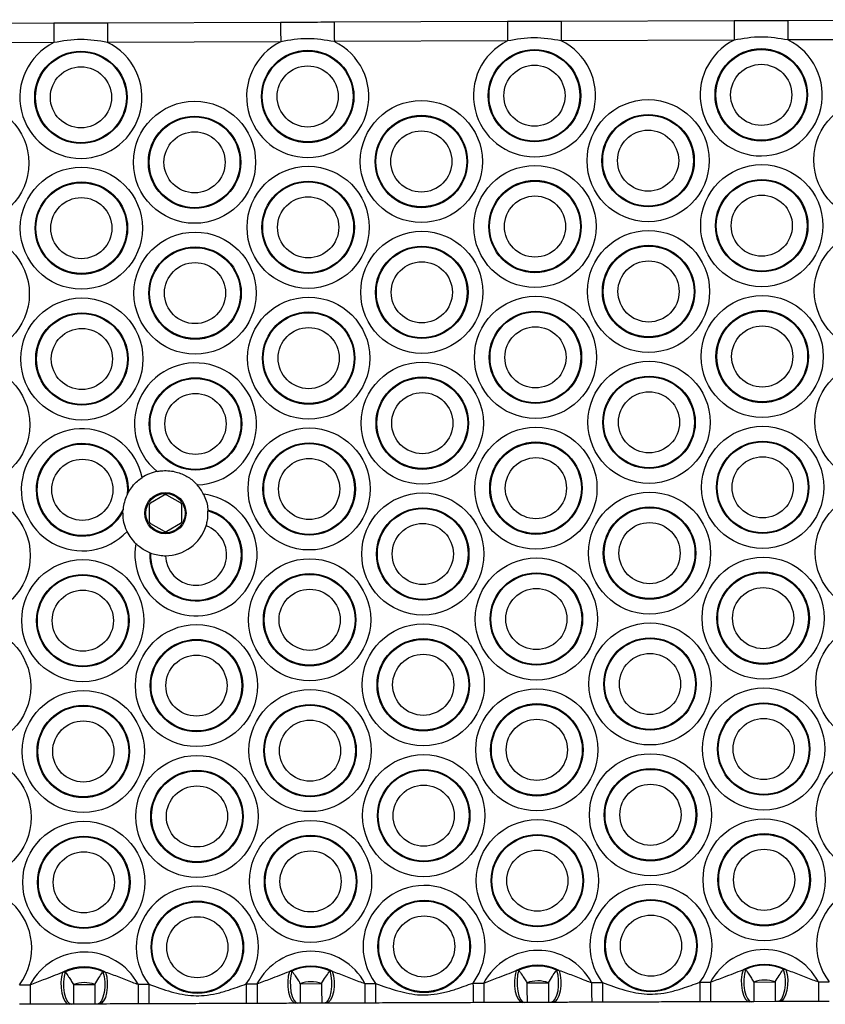
# Model space of a CAD drawing. Units: millimetres. Extents: x 3094 to 7045, y 1983 to 10347.
# Drawn here: x 4933 to 5056, y 4994 to 5145 of the extents above; entities that cross this region are included whole.
import ezdxf

# ---------------------------------------------------------------- set-up
doc = ezdxf.new("R2010")
doc.units = ezdxf.units.MM
doc.header["$LTSCALE"] = 100

msp = doc.modelspace()

# ---------------------------------------------------------------- linework, layer by layer
at = {"color": 7, "linetype": 'Continuous', "lineweight": 25}
for p, q in [((5050.72, 5144.79), (5077.17, 5144.89)), ((4912.15, 5144.29), (4938.61, 5144.39)), ((4946.79, 5144.42), (4973.25, 5144.51)), ((4981.43, 5144.54), (5007.89, 5144.64)), ((5016.08, 5144.67), (5042.53, 5144.76)), ((5077.18, 5141.89), (5050.73, 5141.79)), ((4938.62, 5141.39), (4912.16, 5141.29)), ((4973.26, 5141.51), (4946.8, 5141.42)), ((5007.9, 5141.64), (4981.45, 5141.54)), ((5042.54, 5141.76), (5016.09, 5141.67)), ((4949.87, 5072.41), (4950.01, 5072.68)), ((4955.44, 5072.22), (4953.35, 5071)), ((4957.95, 5071.02), (4955.84, 5072.22)), ((4949.16, 5069.64), (4949.17, 5069.94)), ((4953.15, 5070.65), (4953.16, 5068.23)), ((4958.16, 5068.25), (4958.15, 5070.67)), ((4962.14, 5069.91), (4962.15, 5069.78)), ((4953.36, 5067.88), (4955.46, 5066.68)), ((4955.86, 5066.68), (4957.96, 5067.9)), ((4953.38, 5063.36), (4953.26, 5063.41)), ((4939.95, 4999.27), (4940.34, 4999.32)), ((4946.11, 4999.34), (4946.5, 4999.3)), ((4974.59, 4999.4), (4974.98, 4999.45)), ((4980.75, 4999.47), (4981.14, 4999.42)), ((5009.23, 4999.52), (5009.62, 4999.57)), ((5015.39, 4999.59), (5015.78, 4999.55)), ((5043.88, 4999.65), (5044.26, 4999.7)), ((5050.03, 4999.72), (5050.42, 4999.67)), ((4933.35, 4997.37), (4935, 4997.37)), ((4941.6, 4997.4), (4944.87, 4997.41)), ((4951.47, 4997.43), (4953.11, 4997.44)), ((4967.99, 4997.49), (4969.64, 4997.5)), ((4976.24, 4997.52), (4979.51, 4997.53)), ((4986.11, 4997.56), (4987.75, 4997.56)), ((5002.63, 4997.62), (5004.28, 4997.62)), ((5010.88, 4997.65), (5014.15, 4997.66)), ((5020.75, 4997.68), (5022.39, 4997.69)), ((5037.27, 4997.74), (5038.92, 4997.75)), ((5045.52, 4997.77), (5048.79, 4997.79)), ((5055.39, 4997.81), (5057.03, 4997.81)), ((4935.01, 4994.37), (4933.36, 4994.37)), ((4941.24, 4994.4), (4940.95, 4994.4)), ((4944.88, 4994.41), (4941.61, 4994.4)), ((4945.53, 4994.41), (4945.25, 4994.41)), ((4953.12, 4994.44), (4951.48, 4994.43)), ((4969.65, 4994.5), (4968, 4994.49)), ((4975.88, 4994.52), (4975.59, 4994.52)), ((4979.52, 4994.53), (4976.25, 4994.52)), ((4980.17, 4994.54), (4979.89, 4994.54)), ((4987.76, 4994.56), (4986.12, 4994.56)), ((5004.29, 4994.62), (5002.65, 4994.62)), ((5010.52, 4994.65), (5010.23, 4994.65)), ((5014.16, 4994.66), (5010.89, 4994.65)), ((5014.81, 4994.66), (5014.53, 4994.66)), ((5022.4, 4994.69), (5020.76, 4994.68)), ((5038.93, 4994.75), (5037.29, 4994.74)), ((5045.16, 4994.77), (5044.88, 4994.77)), ((5048.8, 4994.79), (5045.53, 4994.77)), ((5049.45, 4994.79), (5049.17, 4994.79)), ((5057.04, 4994.81), (5055.4, 4994.81))]:
    msp.add_line(p, q, dxfattribs=at)
at = {"color": 7, "linetype": 'Continuous', "lineweight": 25, "flags": 128}
for points in [[(4938.61, 5144.39), (4938.61, 5144.33), (4938.61, 5144.16), (4938.61, 5143.88), (4938.61, 5143.51), (4938.61, 5143.05), (4938.61, 5142.54), (4938.62, 5141.97), (4938.62, 5141.39)], [(4946.79, 5144.42), (4946.79, 5144.36), (4946.79, 5144.19), (4946.8, 5143.91), (4946.8, 5143.54), (4946.8, 5143.08), (4946.8, 5142.57), (4946.8, 5142), (4946.8, 5141.42)], [(4973.25, 5144.51), (4973.25, 5144.46), (4973.25, 5144.28), (4973.25, 5144.01), (4973.25, 5143.63), (4973.25, 5143.18), (4973.25, 5142.66), (4973.26, 5142.1), (4973.26, 5141.51)], [(4981.43, 5144.54), (4981.44, 5144.48), (4981.44, 5144.31), (4981.44, 5144.04), (4981.44, 5143.66), (4981.44, 5143.21), (4981.44, 5142.69), (4981.44, 5142.13), (4981.45, 5141.54)], [(5007.89, 5144.64), (5007.89, 5144.58), (5007.89, 5144.41), (5007.89, 5144.13), (5007.89, 5143.76), (5007.89, 5143.3), (5007.9, 5142.79), (5007.9, 5142.22), (5007.9, 5141.64)], [(5016.08, 5144.67), (5016.08, 5144.61), (5016.08, 5144.44), (5016.08, 5144.16), (5016.08, 5143.79), (5016.08, 5143.33), (5016.08, 5142.82), (5016.08, 5142.25), (5016.09, 5141.67)], [(5042.53, 5144.76), (5042.53, 5144.71), (5042.53, 5144.54), (5042.53, 5144.26), (5042.53, 5143.88), (5042.53, 5143.43), (5042.54, 5142.91), (5042.54, 5142.35), (5042.54, 5141.76)], [(5050.72, 5144.79), (5050.72, 5144.74), (5050.72, 5144.56), (5050.72, 5144.29), (5050.72, 5143.91), (5050.72, 5143.46), (5050.72, 5142.94), (5050.73, 5142.38), (5050.73, 5141.79)], [(4939.95, 4999.27), (4939.77, 4998.55), (4939.69, 4997.74), (4939.7, 4996.9), (4939.81, 4996.09), (4940.01, 4995.4), (4940.28, 4994.85), (4940.6, 4994.51), (4940.95, 4994.4)], [(4940.34, 4999.32), (4940.17, 4998.6), (4940.08, 4997.78), (4940.09, 4996.94), (4940.19, 4996.13), (4940.37, 4995.42), (4940.62, 4994.86), (4940.92, 4994.52), (4941.24, 4994.4)], [(4946.11, 4999.34), (4946.29, 4998.62), (4946.38, 4997.81), (4946.38, 4996.96), (4946.29, 4996.15), (4946.11, 4995.44), (4945.86, 4994.88), (4945.57, 4994.53), (4945.25, 4994.41)], [(4946.5, 4999.3), (4946.68, 4998.57), (4946.77, 4997.76), (4946.77, 4996.92), (4946.66, 4996.12), (4946.47, 4995.42), (4946.2, 4994.88), (4945.88, 4994.53), (4945.53, 4994.41)], [(4974.59, 4999.4), (4974.42, 4998.67), (4974.33, 4997.86), (4974.34, 4997.02), (4974.45, 4996.22), (4974.65, 4995.52), (4974.92, 4994.98), (4975.24, 4994.64), (4975.59, 4994.52)], [(4974.98, 4999.45), (4974.81, 4998.73), (4974.72, 4997.91), (4974.73, 4997.06), (4974.83, 4996.25), (4975.01, 4995.54), (4975.26, 4994.99), (4975.56, 4994.64), (4975.88, 4994.52)], [(4980.75, 4999.47), (4980.93, 4998.75), (4981.02, 4997.93), (4981.02, 4997.08), (4980.93, 4996.27), (4980.75, 4995.56), (4980.51, 4995.01), (4980.21, 4994.66), (4979.89, 4994.54)], [(4981.14, 4999.42), (4981.32, 4998.7), (4981.41, 4997.89), (4981.41, 4997.05), (4981.3, 4996.24), (4981.11, 4995.54), (4980.84, 4995), (4980.52, 4994.66), (4980.17, 4994.54)], [(5009.23, 4999.52), (5009.06, 4998.8), (5008.97, 4997.99), (5008.98, 4997.15), (5009.09, 4996.35), (5009.29, 4995.65), (5009.56, 4995.1), (5009.88, 4994.76), (5010.23, 4994.65)], [(5009.62, 4999.57), (5009.45, 4998.85), (5009.36, 4998.03), (5009.37, 4997.19), (5009.47, 4996.38), (5009.65, 4995.67), (5009.9, 4995.11), (5010.2, 4994.77), (5010.52, 4994.65)], [(5015.39, 4999.59), (5015.57, 4998.87), (5015.66, 4998.06), (5015.66, 4997.21), (5015.57, 4996.4), (5015.39, 4995.69), (5015.15, 4995.13), (5014.85, 4994.78), (5014.53, 4994.66)], [(5015.78, 4999.55), (5015.96, 4998.82), (5016.05, 4998.01), (5016.05, 4997.17), (5015.95, 4996.37), (5015.75, 4995.67), (5015.48, 4995.13), (5015.16, 4994.78), (5014.81, 4994.66)], [(5043.88, 4999.65), (5043.7, 4998.92), (5043.61, 4998.11), (5043.62, 4997.27), (5043.73, 4996.47), (5043.93, 4995.77), (5044.2, 4995.23), (5044.53, 4994.89), (5044.88, 4994.77)], [(5044.26, 4999.7), (5044.09, 4998.98), (5044.01, 4998.16), (5044.01, 4997.31), (5044.11, 4996.5), (5044.29, 4995.79), (5044.54, 4995.24), (5044.84, 4994.89), (5045.16, 4994.77)], [(5050.03, 4999.72), (5050.21, 4999), (5050.3, 4998.18), (5050.3, 4997.33), (5050.21, 4996.52), (5050.03, 4995.81), (5049.79, 4995.26), (5049.49, 4994.91), (5049.17, 4994.79)], [(5050.42, 4999.67), (5050.6, 4998.95), (5050.7, 4998.14), (5050.69, 4997.3), (5050.59, 4996.5), (5050.39, 4995.8), (5050.13, 4995.25), (5049.8, 4994.91), (5049.45, 4994.79)], [(4935, 4997.37), (4935, 4996.79), (4935, 4996.23), (4935, 4995.71), (4935.01, 4995.25), (4935.01, 4994.88), (4935.01, 4994.6), (4935.01, 4994.43), (4935.01, 4994.37)], [(4941.6, 4997.4), (4941.6, 4996.81), (4941.6, 4996.25), (4941.6, 4995.73), (4941.6, 4995.28), (4941.61, 4994.9), (4941.61, 4994.63), (4941.61, 4994.46), (4941.61, 4994.4)], [(4944.87, 4997.41), (4944.87, 4996.82), (4944.87, 4996.26), (4944.87, 4995.74), (4944.88, 4995.29), (4944.88, 4994.92), (4944.88, 4994.64), (4944.88, 4994.47), (4944.88, 4994.41)], [(4951.47, 4997.43), (4951.47, 4996.85), (4951.47, 4996.29), (4951.47, 4995.77), (4951.47, 4995.31), (4951.47, 4994.94), (4951.48, 4994.66), (4951.48, 4994.49), (4951.48, 4994.43)], [(4953.11, 4997.44), (4953.11, 4996.85), (4953.12, 4996.29), (4953.12, 4995.77), (4953.12, 4995.32), (4953.12, 4994.94), (4953.12, 4994.67), (4953.12, 4994.5), (4953.12, 4994.44)], [(4967.99, 4997.49), (4968, 4996.91), (4968, 4996.35), (4968, 4995.83), (4968, 4995.37), (4968, 4995), (4968, 4994.72), (4968, 4994.55), (4968, 4994.49)], [(4969.64, 4997.5), (4969.64, 4996.91), (4969.64, 4996.35), (4969.65, 4995.83), (4969.65, 4995.38), (4969.65, 4995), (4969.65, 4994.73), (4969.65, 4994.56), (4969.65, 4994.5)], [(4976.24, 4997.52), (4976.24, 4996.94), (4976.24, 4996.37), (4976.24, 4995.86), (4976.24, 4995.4), (4976.25, 4995.03), (4976.25, 4994.75), (4976.25, 4994.58), (4976.25, 4994.52)], [(4979.51, 4997.53), (4979.51, 4996.95), (4979.51, 4996.39), (4979.51, 4995.87), (4979.52, 4995.41), (4979.52, 4995.04), (4979.52, 4994.76), (4979.52, 4994.59), (4979.52, 4994.53)], [(4986.11, 4997.56), (4986.11, 4996.97), (4986.11, 4996.41), (4986.11, 4995.89), (4986.11, 4995.44), (4986.12, 4995.06), (4986.12, 4994.79), (4986.12, 4994.62), (4986.12, 4994.56)], [(4987.75, 4997.56), (4987.75, 4996.98), (4987.76, 4996.42), (4987.76, 4995.9), (4987.76, 4995.44), (4987.76, 4995.07), (4987.76, 4994.79), (4987.76, 4994.62), (4987.76, 4994.56)], [(5002.63, 4997.62), (5002.64, 4997.03), (5002.64, 4996.47), (5002.64, 4995.95), (5002.64, 4995.5), (5002.64, 4995.12), (5002.64, 4994.85), (5002.64, 4994.68), (5002.65, 4994.62)], [(5004.28, 4997.62), (5004.28, 4997.04), (5004.28, 4996.48), (5004.29, 4995.96), (5004.29, 4995.5), (5004.29, 4995.13), (5004.29, 4994.85), (5004.29, 4994.68), (5004.29, 4994.62)], [(5010.88, 4997.65), (5010.88, 4997.06), (5010.88, 4996.5), (5010.88, 4995.98), (5010.89, 4995.53), (5010.89, 4995.15), (5010.89, 4994.88), (5010.89, 4994.71), (5010.89, 4994.65)], [(5014.15, 4997.66), (5014.15, 4997.07), (5014.15, 4996.51), (5014.16, 4995.99), (5014.16, 4995.54), (5014.16, 4995.17), (5014.16, 4994.89), (5014.16, 4994.72), (5014.16, 4994.66)], [(5020.75, 4997.68), (5020.75, 4997.1), (5020.75, 4996.54), (5020.75, 4996.02), (5020.75, 4995.56), (5020.76, 4995.19), (5020.76, 4994.91), (5020.76, 4994.74), (5020.76, 4994.68)], [(5022.39, 4997.69), (5022.4, 4997.1), (5022.4, 4996.54), (5022.4, 4996.02), (5022.4, 4995.57), (5022.4, 4995.2), (5022.4, 4994.92), (5022.4, 4994.75), (5022.4, 4994.69)], [(5037.27, 4997.74), (5037.28, 4997.16), (5037.28, 4996.6), (5037.28, 4996.08), (5037.28, 4995.62), (5037.28, 4995.25), (5037.28, 4994.97), (5037.29, 4994.8), (5037.29, 4994.74)], [(5038.92, 4997.75), (5038.92, 4997.16), (5038.93, 4996.6), (5038.93, 4996.08), (5038.93, 4995.63), (5038.93, 4995.26), (5038.93, 4994.98), (5038.93, 4994.81), (5038.93, 4994.75)], [(5045.52, 4997.77), (5045.52, 4997.19), (5045.52, 4996.63), (5045.52, 4996.11), (5045.53, 4995.65), (5045.53, 4995.28), (5045.53, 4995), (5045.53, 4994.83), (5045.53, 4994.77)], [(5048.79, 4997.79), (5048.79, 4997.2), (5048.79, 4996.64), (5048.8, 4996.12), (5048.8, 4995.66), (5048.8, 4995.29), (5048.8, 4995.01), (5048.8, 4994.84), (5048.8, 4994.79)], [(5055.39, 4997.81), (5055.39, 4997.22), (5055.39, 4996.66), (5055.39, 4996.14), (5055.4, 4995.69), (5055.4, 4995.31), (5055.4, 4995.04), (5055.4, 4994.87), (5055.4, 4994.81)]]:
    msp.add_lwpolyline(points, dxfattribs=at)
at = {"color": 7, "linetype": 'Continuous', "lineweight": 25}
for centre, radius in [((5012.02, 5133.27), 7.06), ((5046.66, 5133.4), 7.06), ((5046.66, 5133.4), 6.94), ((4942.74, 5133.02), 7.06), ((4942.74, 5133.02), 6.94), ((4977.38, 5133.15), 7.06), ((4977.38, 5133.15), 6.94), ((5012.02, 5133.27), 6.94), ((4942.74, 5133.02), 4.67), ((4977.38, 5133.15), 4.67), ((5012.02, 5133.27), 4.67), ((5046.66, 5133.4), 4.67), ((5064.02, 5123.46), 9.33), ((4925.46, 5122.96), 9.33), ((4960.1, 5123.09), 9.33), ((4994.74, 5123.21), 9.33), ((5029.38, 5123.34), 9.33), ((4960.1, 5123.09), 7.06), ((4960.1, 5123.09), 6.94), ((4994.74, 5123.21), 7.06), ((4994.74, 5123.21), 6.94), ((5029.38, 5123.34), 7.06), ((5029.38, 5123.34), 6.94), ((4960.1, 5123.09), 4.67), ((4994.74, 5123.21), 4.67), ((5029.38, 5123.34), 4.67), ((4942.81, 5113.02), 9.33), ((4977.45, 5113.15), 9.33), ((5012.1, 5113.27), 9.33), ((5046.74, 5113.4), 9.33), ((4942.81, 5113.02), 7.06), ((4942.81, 5113.02), 6.94), ((4977.45, 5113.15), 7.06), ((4977.45, 5113.15), 6.94), ((5012.1, 5113.27), 7.06), ((5012.1, 5113.27), 6.94), ((5046.74, 5113.4), 7.06), ((5046.74, 5113.4), 6.94), ((4977.45, 5113.15), 4.67), ((5012.1, 5113.27), 4.67), ((5046.74, 5113.4), 4.67), ((4942.81, 5113.02), 4.67), ((4925.53, 5102.96), 9.33), ((4960.17, 5103.09), 9.33), ((4994.81, 5103.21), 9.33), ((5029.45, 5103.34), 9.33), ((5064.09, 5103.46), 9.33), ((4994.81, 5103.21), 7.06), ((5029.45, 5103.34), 7.06), ((5029.45, 5103.34), 6.94), ((4960.17, 5103.09), 7.06), ((4960.17, 5103.09), 6.94), ((4994.81, 5103.21), 6.94), ((4960.17, 5103.09), 4.67), ((4994.81, 5103.21), 4.67), ((5029.45, 5103.34), 4.67), ((5046.81, 5093.4), 9.33), ((4942.89, 5093.02), 9.33), ((4977.53, 5093.15), 9.33), ((5012.17, 5093.27), 9.33), ((4942.89, 5093.02), 7.06), ((4942.89, 5093.02), 6.94), ((4977.53, 5093.15), 7.06), ((4977.53, 5093.15), 6.94), ((5012.17, 5093.27), 7.06), ((5012.17, 5093.27), 6.94), ((5046.81, 5093.4), 7.06), ((5046.81, 5093.4), 6.94), ((4942.89, 5093.02), 4.67), ((4977.53, 5093.15), 4.67), ((5012.17, 5093.27), 4.67), ((5046.81, 5093.4), 4.67), ((4925.6, 5082.96), 9.33), ((4994.88, 5083.21), 9.33), ((5029.52, 5083.34), 9.33), ((5064.17, 5083.46), 9.33), ((4960.24, 5083.09), 7.06), ((4960.24, 5083.09), 6.94), ((4994.88, 5083.21), 7.06), ((4994.88, 5083.21), 6.94), ((5029.52, 5083.34), 7.06), ((5029.52, 5083.34), 6.94), ((4960.24, 5083.09), 4.67), ((4994.88, 5083.21), 4.67), ((5029.52, 5083.34), 4.67), ((4977.6, 5073.15), 9.33), ((5012.24, 5073.27), 9.33), ((5046.88, 5073.4), 9.33), ((4977.6, 5073.15), 7.06), ((4977.6, 5073.15), 6.94), ((5012.24, 5073.27), 7.06), ((5012.24, 5073.27), 6.94), ((5046.88, 5073.4), 7.06), ((5046.88, 5073.4), 6.94), ((4942.96, 5073.02), 4.67), ((4977.6, 5073.15), 4.67), ((5012.24, 5073.27), 4.67), ((5046.88, 5073.4), 4.67), ((4955.65, 5069.45), 3.15), ((5029.6, 5063.34), 9.33), ((5064.24, 5063.46), 9.33), ((4925.67, 5062.96), 9.33), ((4955.65, 5069.45), 3), ((4994.96, 5063.21), 9.33), ((4994.96, 5063.21), 7.06), ((4994.96, 5063.21), 6.94), ((5029.6, 5063.34), 7.06), ((5029.6, 5063.34), 6.94), ((4994.96, 5063.21), 4.67), ((5029.6, 5063.34), 4.67), ((4943.03, 5053.02), 9.33), ((4977.67, 5053.15), 9.33), ((5012.31, 5053.27), 9.33), ((5046.95, 5053.4), 9.33), ((4943.03, 5053.02), 7.06), ((4943.03, 5053.02), 6.94), ((4977.67, 5053.15), 7.06), ((4977.67, 5053.15), 6.94), ((5012.31, 5053.27), 7.06), ((5012.31, 5053.27), 6.94), ((5046.95, 5053.4), 7.06), ((5046.95, 5053.4), 6.94), ((4943.03, 5053.02), 4.67), ((4977.67, 5053.15), 4.67), ((5012.31, 5053.27), 4.67), ((5046.95, 5053.4), 4.67), ((4925.75, 5042.96), 9.33), ((4960.39, 5043.09), 9.33), ((4995.03, 5043.21), 9.33), ((5029.67, 5043.34), 9.33), ((5064.31, 5043.46), 9.33), ((4960.39, 5043.09), 7.06), ((4960.39, 5043.09), 6.94), ((4995.03, 5043.21), 7.06), ((4995.03, 5043.21), 6.94), ((5029.67, 5043.34), 7.06), ((5029.67, 5043.34), 6.94), ((4960.39, 5043.09), 4.67), ((4995.03, 5043.21), 4.67), ((5029.67, 5043.34), 4.67), ((4977.74, 5033.15), 9.33), ((5012.38, 5033.27), 9.33), ((5047.03, 5033.4), 9.33), ((4943.1, 5033.02), 9.33), ((4943.1, 5033.02), 7.06), ((4943.1, 5033.02), 6.94), ((4977.74, 5033.15), 7.06), ((4977.74, 5033.15), 6.94), ((5012.38, 5033.27), 7.06), ((5012.38, 5033.27), 6.94), ((5047.03, 5033.4), 7.06), ((5047.03, 5033.4), 6.94), ((5012.38, 5033.27), 4.67), ((5047.03, 5033.4), 4.67), ((4943.1, 5033.02), 4.67), ((4977.74, 5033.15), 4.67), ((4925.82, 5022.96), 9.33), ((4960.46, 5023.09), 9.33), ((4995.1, 5023.21), 9.33), ((5029.74, 5023.34), 9.33), ((5064.38, 5023.46), 9.33), ((4960.46, 5023.09), 7.06), ((4960.46, 5023.09), 6.94), ((4995.1, 5023.21), 7.06), ((4995.1, 5023.21), 6.94), ((5029.74, 5023.34), 7.06), ((5029.74, 5023.34), 6.94), ((4960.46, 5023.09), 4.67), ((4995.1, 5023.21), 4.67), ((5029.74, 5023.34), 4.67), ((4943.18, 5013.02), 9.33), ((4977.82, 5013.15), 9.33), ((5012.46, 5013.27), 9.33), ((5047.1, 5013.4), 9.33), ((4943.18, 5013.02), 7.06), ((4943.18, 5013.02), 6.94), ((4977.82, 5013.15), 7.06), ((4977.82, 5013.15), 6.94), ((5012.46, 5013.27), 7.06), ((5012.46, 5013.27), 6.94), ((5047.1, 5013.4), 7.06), ((5047.1, 5013.4), 6.94), ((4943.18, 5013.02), 4.67), ((4977.82, 5013.15), 4.67), ((5012.46, 5013.27), 4.67), ((5047.1, 5013.4), 4.67), ((4960.53, 5003.09), 7.06), ((4960.53, 5003.09), 6.94), ((4995.17, 5003.21), 7.06), ((4995.17, 5003.21), 6.94), ((5029.81, 5003.34), 7.06), ((5029.81, 5003.34), 6.94), ((4995.17, 5003.21), 4.67), ((5029.81, 5003.34), 4.67), ((4960.53, 5003.09), 4.67)]:
    msp.add_circle(centre, radius, dxfattribs=at)
for centre, radius, start, end in [((5046.66, 5133.4), 9.33, 116.245, 64.1693), ((4942.74, 5133.02), 9.33, 116.245, 64.1693), ((4977.38, 5133.15), 9.33, 116.245, 64.1693), ((5012.02, 5133.27), 9.33, 116.245, 64.1693), ((4960.24, 5083.09), 9.33, 271.671, 231.1397), ((4942.96, 5073.02), 9.33, 11.5305, 317.0157), ((4942.96, 5073.02), 7.06, 357.1818, 331.3643), ((4942.96, 5073.02), 6.94, 354.928, 333.6182), ((4955.65, 5069.45), 6.5, 101.203, 123.1961), ((4955.65, 5069.45), 6.5, 26.4056, 41.6077), ((4960.32, 5063.09), 9.33, 169.6016, 82.846), ((4955.65, 5071.87), 0.4, 60.2071, 120.2071), ((4953.55, 5070.65), 0.4, 120.2071, 180.2071), ((4960.32, 5063.09), 7.06, 177.4071, 75.0405), ((4960.32, 5063.09), 6.94, 177.7531, 74.6945), ((4957.75, 5070.67), 0.4, 0.2071, 60.2071), ((4953.56, 5068.23), 0.4, 180.2071, 240.2071), ((4957.76, 5068.24), 0.4, 300.2071, 0.2071), ((4955.65, 5069.45), 6.5, 205.3501, 226.0419), ((4955.66, 5067.02), 0.4, 240.2071, 300.2071), ((4960.32, 5063.09), 4.67, 181.6894, 70.7582), ((4955.65, 5069.45), 6.5, 269.8941, 342.5535), ((4960.53, 5003.09), 9.33, 323.1394, 217.2748), ((4995.17, 5003.21), 9.33, 323.1394, 217.2748), ((5029.81, 5003.34), 9.33, 323.1394, 217.2748), ((5064.45, 5003.46), 9.33, 323.1394, 217.2748), ((4925.89, 5002.96), 9.33, 323.1394, 217.2748), ((4943.25, 4993.02), 9.33, 28.2136, 152.2006), ((4977.89, 4993.15), 9.33, 28.2136, 152.2006), ((5012.53, 4993.28), 9.33, 28.2136, 152.2006), ((5047.17, 4993.4), 9.33, 28.2136, 152.2006), ((5012.53, 4993.28), 7.06, 62.6042, 117.8101), ((5047.17, 4993.4), 7.06, 62.6042, 117.8101), ((5047.17, 4993.4), 6.94, 65.6118, 114.8025), ((4943.25, 4993.02), 7.06, 62.6042, 117.8101), ((4943.25, 4993.02), 6.94, 65.6118, 114.8025), ((4977.89, 4993.15), 7.06, 62.6042, 117.8101), ((4977.89, 4993.15), 6.94, 65.6118, 114.8025), ((5012.53, 4993.28), 6.94, 65.6118, 114.8025), ((4943.25, 4993.02), 4.67, 69.7245, 110.6897), ((4977.89, 4993.15), 4.67, 69.7245, 110.6897), ((5012.53, 4993.28), 4.67, 69.7245, 110.6897), ((5047.17, 4993.4), 4.67, 69.7245, 110.6897)]:
    msp.add_arc(centre, radius, start, end, dxfattribs=at)
for points, knots in [([(4938.61, 5144.39), (4939.97, 5144.39), (4942.7, 5144.4), (4945.43, 5144.41), (4946.79, 5144.42)], [0, 0, 0, 0, 0.500002, 1, 1, 1, 1]), ([(4973.25, 5144.51), (4974.61, 5144.52), (4977.34, 5144.53), (4980.07, 5144.54), (4981.43, 5144.54)], [0, 0, 0, 0, 0.499998, 1, 1, 1, 1]), ([(5042.53, 5144.76), (5043.89, 5144.77), (5046.62, 5144.78), (5049.35, 5144.79), (5050.72, 5144.79)], [0, 0, 0, 0, 0.499998, 1, 1, 1, 1]), ([(4946.8, 5141.42), (4945.44, 5141.64), (4942.71, 5142.09), (4939.98, 5141.62), (4938.62, 5141.39)], [0, 0, 0, 0, 0.4999987, 1, 1, 1, 1]), ([(4981.45, 5141.54), (4980.08, 5141.77), (4977.35, 5142.21), (4974.62, 5141.75), (4973.26, 5141.51)], [0, 0, 0, 0, 0.499999, 1, 1, 1, 1]), ([(5016.09, 5141.67), (5014.72, 5141.89), (5011.99, 5142.34), (5009.26, 5141.87), (5007.9, 5141.64)], [0, 0, 0, 0, 0.5, 1, 1, 1, 1]), ([(5050.73, 5141.79), (5049.36, 5142.02), (5046.63, 5142.47), (5043.9, 5142), (5042.54, 5141.76)], [0, 0, 0, 0, 0.5, 1, 1, 1, 1]), ([(4954.39, 5075.83), (4954.59, 5075.86), (4955.48, 5076.01), (4956.99, 5075.91), (4958.78, 5075.24), (4959.88, 5074.45), (4960.4, 5073.89), (4960.51, 5073.77)], [0, 0, 0, 0, 0.088822, 0.400874, 0.663612, 0.924459, 1, 1, 1, 1]), ([(4950.01, 5072.68), (4950.2, 5072.97), (4950.58, 5073.57), (4951.29, 5074.31), (4951.85, 5074.72), (4952.1, 5074.89)], [0, 0, 0, 0, 0.356895, 0.724969, 1, 1, 1, 1]), ([(4949.87, 5072.41), (4949.72, 5072.09), (4949.43, 5071.44), (4949.23, 5070.56), (4949.19, 5070.08), (4949.17, 5069.94)], [0, 0, 0, 0, 0.417896, 0.834768, 1, 1, 1, 1]), ([(4961.48, 5072.34), (4961.62, 5072.01), (4961.92, 5071.32), (4962.09, 5070.47), (4962.13, 5070.04), (4962.14, 5069.91)], [0, 0, 0, 0, 0.390175, 0.812735, 1, 1, 1, 1]), ([(4949.78, 5066.67), (4949.72, 5066.8), (4949.47, 5067.36), (4949.19, 5068.38), (4949.17, 5069.22), (4949.16, 5069.64)], [0, 0, 0, 0, 0.139765, 0.567814, 1, 1, 1, 1]), ([(4961.86, 5067.5), (4961.92, 5067.72), (4962.07, 5068.26), (4962.16, 5069.07), (4962.15, 5069.55), (4962.15, 5069.78)], [0, 0, 0, 0, 0.273699, 0.655439, 1, 1, 1, 1]), ([(4953.26, 5063.41), (4953, 5063.52), (4952.49, 5063.74), (4951.72, 5064.25), (4951.3, 5064.63), (4951.14, 5064.77)], [0, 0, 0, 0, 0.384045, 0.767579, 1, 1, 1, 1]), ([(4953.38, 5063.36), (4953.65, 5063.27), (4954.19, 5063.09), (4955.02, 5062.96), (4955.51, 5062.95), (4955.64, 5062.95)], [0, 0, 0, 0, 0.421165, 0.843355, 1, 1, 1, 1]), ([(4935, 4997.37), (4935.68, 4997.63), (4937.35, 4998.26), (4938.99, 4998.9), (4939.95, 4999.27)], [0, 0, 0, 0, 0.406874, 1, 1, 1, 1]), ([(4940.34, 4999.32), (4940.5, 4999.09), (4940.78, 4998.7), (4941.23, 4998.02), (4941.47, 4997.6), (4941.6, 4997.4)], [0, 0, 0, 0, 0.430965, 0.719678, 1, 1, 1, 1]), ([(4944.87, 4997.41), (4945.07, 4997.75), (4945.46, 4998.41), (4945.89, 4999.03), (4946.08, 4999.29), (4946.11, 4999.34)], [0, 0, 0, 0, 0.468822, 0.900744, 1, 1, 1, 1]), ([(4946.5, 4999.3), (4947.18, 4999.06), (4948.55, 4998.58), (4950.16, 4997.87), (4951.16, 4997.53), (4951.47, 4997.43)], [0, 0, 0, 0, 0.4111912, 0.823135, 1, 1, 1, 1]), ([(4969.64, 4997.5), (4970.32, 4997.76), (4972, 4998.39), (4973.63, 4999.02), (4974.59, 4999.4)], [0, 0, 0, 0, 0.40688, 1, 1, 1, 1]), ([(4974.98, 4999.45), (4975.14, 4999.21), (4975.42, 4998.82), (4975.87, 4998.14), (4976.12, 4997.73), (4976.24, 4997.52)], [0, 0, 0, 0, 0.430959, 0.719664, 1, 1, 1, 1]), ([(4979.51, 4997.53), (4979.71, 4997.88), (4980.1, 4998.53), (4980.53, 4999.15), (4980.72, 4999.42), (4980.75, 4999.47)], [0, 0, 0, 0, 0.468822, 0.900743, 1, 1, 1, 1]), ([(4981.14, 4999.42), (4981.82, 4999.18), (4983.19, 4998.71), (4984.8, 4997.99), (4985.8, 4997.66), (4986.11, 4997.56)], [0, 0, 0, 0, 0.411191, 0.823128, 1, 1, 1, 1]), ([(5004.28, 4997.62), (5004.96, 4997.88), (5006.64, 4998.51), (5008.27, 4999.15), (5009.23, 4999.52)], [0, 0, 0, 0, 0.406872, 1, 1, 1, 1]), ([(5009.62, 4999.57), (5009.79, 4999.34), (5010.06, 4998.95), (5010.51, 4998.27), (5010.76, 4997.85), (5010.88, 4997.65)], [0, 0, 0, 0, 0.43096, 0.719664, 1, 1, 1, 1]), ([(5014.15, 4997.66), (5014.35, 4998), (5014.74, 4998.66), (5015.17, 4999.28), (5015.36, 4999.54), (5015.39, 4999.59)], [0, 0, 0, 0, 0.468834, 0.900745, 1, 1, 1, 1]), ([(5015.78, 4999.55), (5016.46, 4999.31), (5017.83, 4998.83), (5019.44, 4998.12), (5020.44, 4997.78), (5020.75, 4997.68)], [0, 0, 0, 0, 0.411185, 0.823129, 1, 1, 1, 1]), ([(5038.92, 4997.75), (5039.6, 4998.01), (5041.28, 4998.64), (5042.91, 4999.27), (5043.88, 4999.65)], [0, 0, 0, 0, 0.406874, 1, 1, 1, 1]), ([(5044.26, 4999.7), (5044.43, 4999.46), (5044.7, 4999.07), (5045.15, 4998.39), (5045.4, 4997.98), (5045.52, 4997.77)], [0, 0, 0, 0, 0.43096, 0.719664, 1, 1, 1, 1]), ([(5048.79, 4997.79), (5048.99, 4998.13), (5049.39, 4998.78), (5049.81, 4999.4), (5050, 4999.67), (5050.03, 4999.72)], [0, 0, 0, 0, 0.468812, 0.900746, 1, 1, 1, 1]), ([(5050.42, 4999.67), (5051.1, 4999.43), (5052.47, 4998.96), (5054.08, 4998.24), (5055.09, 4997.91), (5055.39, 4997.81)], [0, 0, 0, 0, 0.411188, 0.823134, 1, 1, 1, 1]), ([(4953.11, 4997.44), (4954.24, 4997.03), (4956.45, 4996.22), (4959.32, 4995.64), (4961.67, 4995.69), (4963.48, 4995.99), (4965.61, 4996.62), (4967.1, 4997.17), (4967.99, 4997.49)], [0, 0, 0, 0, 0.234504, 0.460142, 0.564313, 0.689892, 0.815779, 1, 1, 1, 1]), ([(4987.75, 4997.56), (4988.88, 4997.15), (4991.1, 4996.35), (4993.96, 4995.76), (4996.31, 4995.81), (4998.12, 4996.11), (5000.25, 4996.75), (5001.75, 4997.29), (5002.63, 4997.62)], [0, 0, 0, 0, 0.234502, 0.460141, 0.564309, 0.689892, 0.815776, 1, 1, 1, 1]), ([(5022.39, 4997.69), (5023.52, 4997.28), (5025.74, 4996.47), (5028.6, 4995.89), (5030.95, 4995.94), (5032.76, 4996.24), (5034.89, 4996.87), (5036.39, 4997.42), (5037.27, 4997.74)], [0, 0, 0, 0, 0.234504, 0.460142, 0.56431, 0.689889, 0.815777, 1, 1, 1, 1]), ([(4940.95, 4994.4), (4939.98, 4994.39), (4938.1, 4994.39), (4936.01, 4994.38), (4935.01, 4994.37)], [0, 0, 0, 0, 0.5201527, 1, 1, 1, 1]), ([(4941.61, 4994.4), (4941.57, 4994.4), (4941.44, 4994.4), (4941.32, 4994.4), (4941.24, 4994.4)], [0, 0, 0, 0, 0.32242, 1, 1, 1, 1]), ([(4945.25, 4994.41), (4945.17, 4994.41), (4945.04, 4994.41), (4944.92, 4994.41), (4944.88, 4994.41)], [0, 0, 0, 0, 0.67758, 1, 1, 1, 1]), ([(4951.48, 4994.43), (4951.01, 4994.43), (4949.74, 4994.43), (4947.73, 4994.42), (4946.27, 4994.41), (4945.53, 4994.41)], [0, 0, 0, 0, 0.222303, 0.605562, 1, 1, 1, 1]), ([(4968, 4994.49), (4966.88, 4994.49), (4964.62, 4994.48), (4961.8, 4994.47), (4959.25, 4994.46), (4957.24, 4994.45), (4955.21, 4994.45), (4953.82, 4994.44), (4953.12, 4994.44)], [0, 0, 0, 0, 0.22415, 0.449585, 0.584034, 0.724396, 0.861379, 1, 1, 1, 1]), ([(4975.59, 4994.52), (4974.62, 4994.52), (4972.74, 4994.51), (4970.65, 4994.5), (4969.65, 4994.5)], [0, 0, 0, 0, 0.520157, 1, 1, 1, 1]), ([(4976.25, 4994.52), (4976.21, 4994.52), (4976.08, 4994.52), (4975.96, 4994.52), (4975.88, 4994.52)], [0, 0, 0, 0, 0.32242, 1, 1, 1, 1]), ([(4979.89, 4994.54), (4979.81, 4994.54), (4979.68, 4994.54), (4979.56, 4994.53), (4979.52, 4994.53)], [0, 0, 0, 0, 0.677528, 1, 1, 1, 1]), ([(4986.12, 4994.56), (4985.65, 4994.56), (4984.39, 4994.55), (4982.37, 4994.55), (4980.91, 4994.54), (4980.17, 4994.54)], [0, 0, 0, 0, 0.2223084, 0.6055648, 1, 1, 1, 1]), ([(5002.65, 4994.62), (5001.52, 4994.61), (4999.27, 4994.61), (4996.44, 4994.6), (4993.89, 4994.59), (4991.88, 4994.58), (4989.85, 4994.57), (4988.46, 4994.57), (4987.76, 4994.56)], [0, 0, 0, 0, 0.224148, 0.449585, 0.584034, 0.724394, 0.861377, 1, 1, 1, 1]), ([(5010.23, 4994.65), (5009.26, 4994.64), (5007.38, 4994.64), (5005.29, 4994.63), (5004.29, 4994.62)], [0, 0, 0, 0, 0.520153, 1, 1, 1, 1]), ([(5010.89, 4994.65), (5010.85, 4994.65), (5010.72, 4994.65), (5010.6, 4994.65), (5010.52, 4994.65)], [0, 0, 0, 0, 0.322472, 1, 1, 1, 1]), ([(5014.53, 4994.66), (5014.45, 4994.66), (5014.33, 4994.66), (5014.2, 4994.66), (5014.16, 4994.66)], [0, 0, 0, 0, 0.67758, 1, 1, 1, 1]), ([(5020.76, 4994.68), (5020.29, 4994.68), (5019.03, 4994.68), (5017.01, 4994.67), (5015.55, 4994.66), (5014.81, 4994.66)], [0, 0, 0, 0, 0.222304, 0.605561, 1, 1, 1, 1]), ([(5037.29, 4994.74), (5036.16, 4994.74), (5033.91, 4994.73), (5031.08, 4994.72), (5028.53, 4994.71), (5026.52, 4994.7), (5024.49, 4994.7), (5023.1, 4994.69), (5022.4, 4994.69)], [0, 0, 0, 0, 0.224148, 0.449584, 0.584034, 0.724396, 0.861379, 1, 1, 1, 1]), ([(5044.88, 4994.77), (5043.9, 4994.77), (5042.03, 4994.76), (5039.93, 4994.75), (5038.93, 4994.75)], [0, 0, 0, 0, 0.520155, 1, 1, 1, 1]), ([(5045.53, 4994.77), (5045.49, 4994.77), (5045.36, 4994.77), (5045.24, 4994.77), (5045.16, 4994.77)], [0, 0, 0, 0, 0.32242, 1, 1, 1, 1]), ([(5049.17, 4994.79), (5049.09, 4994.79), (5048.97, 4994.79), (5048.84, 4994.79), (5048.8, 4994.79)], [0, 0, 0, 0, 0.67758, 1, 1, 1, 1]), ([(5055.4, 4994.81), (5054.93, 4994.81), (5053.67, 4994.8), (5051.65, 4994.8), (5050.19, 4994.79), (5049.45, 4994.79)], [0, 0, 0, 0, 0.222304, 0.605565, 1, 1, 1, 1])]:
    msp.add_open_spline(points, degree=3, knots=knots, dxfattribs=at)
msp.add_open_spline([(5007.89, 5144.64), (5009.25, 5144.64), (5011.98, 5144.65), (5014.71, 5144.66), (5016.08, 5144.67)], degree=3, dxfattribs=at)

doc.saveas('drawing.dxf')
